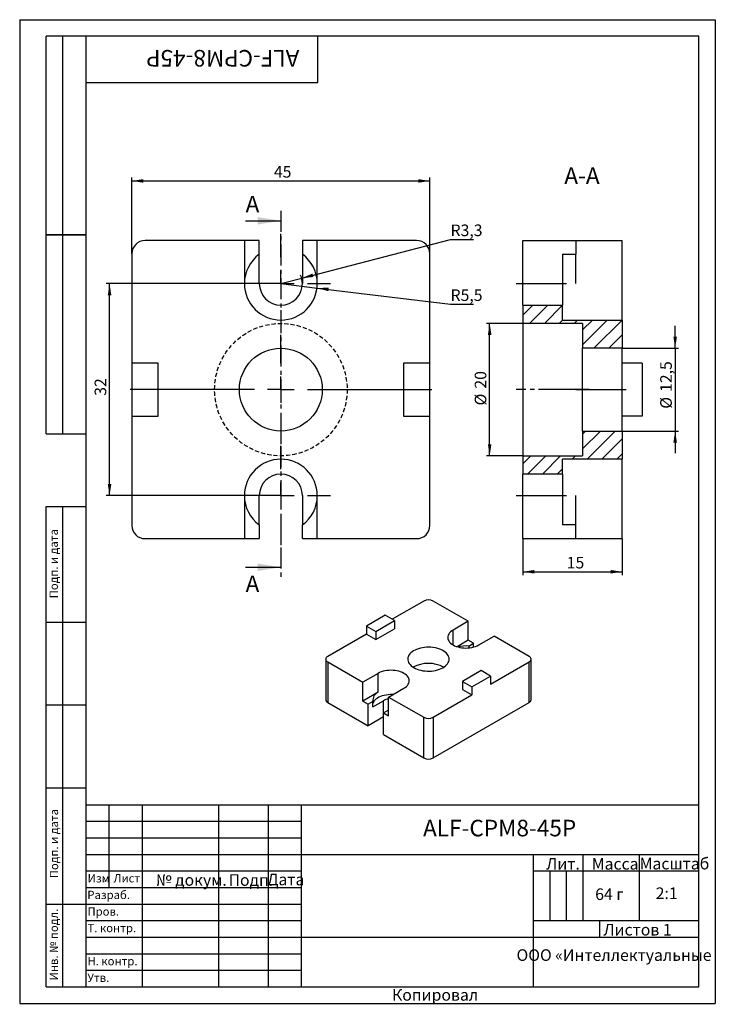
# Model space of a CAD drawing. Extents: x 0 to 210, y 0 to 297.
import ezdxf

# ---------------------------------------------------------------- set-up
doc = ezdxf.new("R2010")
doc.units = 0
for name, pattern in [('SLD-ОСЕВАЯ', [19.05, 15.24, -1.27, 1.27, -1.27]), ('SLD-СПЛОШНАЯ', [0]), ('SLD-ТОНКАЯ-ТОЛСТАЯ', [10.16, 6.35, -1.27, 1.27, -1.27]), ('SLD-ШТРИХОВАЯ', [1.905, 1.27, -0.635])]:
    doc.linetypes.add(name, pattern=pattern)
doc.layers.get('0').update_dxf_attribs({"linetype": 'CONTINUOUS'})
doc.layers.add('ОСЕВЫЕ', color=7, linetype='SLD-СПЛОШНАЯ')
doc.styles.add('SLDTEXTSTYLE0', font='TXT', dxfattribs={"width": 0.65, "bigfont": 'bigfont'})
doc.styles.add('SLDTEXTSTYLE1', font='TXT', dxfattribs={"width": 0.7, "bigfont": 'bigfont'})
doc.styles.add('SLDTEXTSTYLE2', font='TXT', dxfattribs={"width": 0.7})
doc.styles.add('SLDTEXTSTYLE3', font='TXT', dxfattribs={"width": 0.673625, "bigfont": 'bigfont'})
doc.styles.add('SLDTEXTSTYLE4', font='TXT', dxfattribs={"width": 0.673625})
doc.dimstyles.new('SLDDIMSTYLE0', dxfattribs={"dimtxt": 3.5, "dimasz": 3.5, "dimexe": 0, "dimexo": 0.0625, "dimgap": 0.875, "dimtad": 2, "dimdec": 1, "dimlfac": 0.5, "dimrnd": 1e-09, "dimzin": 12, "dimtxsty": 'SLDTEXTSTYLE2', "dimsah": 1, "dimcen": 0.09, "dimazin": 3, "dimtfac": 1, "dimtdec": 3, "dimtofl": 0, "dimtmove": 0, "dimatfit": 3, "dimtolj": 1, "dimtzin": 12})
doc.dimstyles.new('SLDDIMSTYLE1', dxfattribs={"dimtxt": 3.5, "dimasz": 3.5, "dimexe": 0, "dimexo": 0.0625, "dimgap": 0.875, "dimtad": 0, "dimtih": 1, "dimtoh": 1, "dimdec": 1, "dimlfac": 0.5, "dimrnd": 1e-09, "dimzin": 12, "dimtxsty": 'SLDTEXTSTYLE2', "dimsah": 1, "dimcen": 0, "dimazin": 3, "dimtfac": 1, "dimtdec": 3, "dimtofl": 0, "dimtmove": 0, "dimatfit": 3, "dimtolj": 1, "dimtzin": 12})
doc.dimstyles.new('SLDDIMSTYLE2', dxfattribs={"dimtxt": 3.5, "dimasz": 3.5, "dimexe": 0, "dimexo": 0.0625, "dimgap": 0.875, "dimtad": 2, "dimdec": 1, "dimlfac": 0.5, "dimrnd": 1e-09, "dimzin": 12, "dimtxsty": 'SLDTEXTSTYLE2', "dimsah": 1, "dimcen": 0.09, "dimazin": 3, "dimtfac": 1, "dimtdec": 3, "dimtmove": 0, "dimatfit": 3, "dimtolj": 1, "dimtzin": 12})

# ---------------------------------------------------------------- blocks, each defined once
blk = doc.blocks.new('_D')
at = {"color": 7, "linetype": 'SLD-СПЛОШНАЯ'}
for p, q in [((33.84, 226.33), (33.84, 249.32)), ((33.84, 248.32), (123.84, 248.32)), ((123.84, 226.33), (123.84, 249.32))]:
    blk.add_line(p, q, dxfattribs=at)
for points in [[(33.84, 248.32), (37.34, 247.78), (37.34, 248.86)], [(123.84, 248.32), (120.34, 248.86), (120.34, 247.78)]]:
    blk.add_solid(points, dxfattribs=at)
at = {"color": 7, "linetype": 'SLD-СПЛОШНАЯ', "insert": (76.74, 252.83), "char_height": 3.5, "attachment_point": 1, "style": 'SLDTEXTSTYLE2'}
blk.add_mtext('45', dxfattribs=at)
blk = doc.blocks.new('_D_1')
at = {"color": 7, "linetype": 'SLD-СПЛОШНАЯ'}
for p, q in [((85.13, 218.96), (130.07, 230.65)), ((130.07, 230.65), (137.04, 230.65)), ((78.84, 217.32), (85.13, 218.96))]:
    blk.add_line(p, q, dxfattribs=at)
blk.add_arc((78.84, 217.32), 6.5, 0.0881, 23.3281, dxfattribs=at)
blk.add_solid([(85.13, 218.96), (88.65, 219.32), (88.38, 220.36)], dxfattribs=at)
at = {"color": 7, "linetype": 'SLD-СПЛОШНАЯ', "insert": (130.07, 235.16), "char_height": 3.5, "attachment_point": 1, "style": 'SLDTEXTSTYLE2'}
blk.add_mtext('R3,3', dxfattribs=at)
blk = doc.blocks.new('_D_2')
at = {"color": 7, "linetype": 'SLD-СПЛОШНАЯ'}
for p, q in [((78.84, 217.32), (89.76, 215.99)), ((89.76, 215.99), (130.07, 211.07)), ((130.07, 211.07), (137.04, 211.07))]:
    blk.add_line(p, q, dxfattribs=at)
blk.add_solid([(89.76, 215.99), (93.17, 215.03), (93.3, 216.1)], dxfattribs=at)
at = {"color": 7, "linetype": 'SLD-СПЛОШНАЯ', "insert": (130.07, 215.58), "char_height": 3.5, "attachment_point": 1, "style": 'SLDTEXTSTYLE2'}
blk.add_mtext('R5,5', dxfattribs=at)
blk = doc.blocks.new('_D_3')
at = {"color": 7, "linetype": 'SLD-СПЛОШНАЯ'}
for p, q in [((78.83, 217.32), (26.13, 217.32)), ((27.13, 153.32), (27.13, 217.32)), ((78.83, 153.32), (26.13, 153.32))]:
    blk.add_line(p, q, dxfattribs=at)
for points in [[(27.13, 217.32), (26.59, 213.82), (27.67, 213.82)], [(27.13, 153.32), (27.67, 156.82), (26.59, 156.82)]]:
    blk.add_solid(points, dxfattribs=at)
at = {"color": 7, "linetype": 'SLD-СПЛОШНАЯ', "insert": (22.62, 183.45), "char_height": 3.5, "attachment_point": 1, "rotation": 90, "style": 'SLDTEXTSTYLE2'}
blk.add_mtext('32', dxfattribs=at)
blk = doc.blocks.new('SW_CENTERMARKSYMBOL_0')
at = {"color": 0, "linetype": 'SLD-СПЛОШНАЯ'}
for p, q in [((0, 8), (0, 16.5)), ((0, 0), (0, 4)), ((-8, 0), (-45.44, 0)), ((0, 0), (-4, 0)), ((0, 0), (0, -4)), ((0, 0), (4, 0)), ((8, 0), (45.54, 0)), ((0, -8), (0, -16.5))]:
    blk.add_line(p, q, dxfattribs=at)
blk = doc.blocks.new('SW_CENTERMARKSYMBOL_1')
at = {"color": 0, "linetype": 'SLD-СПЛОШНАЯ'}
for p, q in [((0, 8), (0, 15)), ((0, 0), (0, 4)), ((-8, 0), (-15, 0)), ((0, 0), (-4, 0)), ((0, 0), (0, -4)), ((0, 0), (4, 0)), ((8, 0), (15, 0)), ((0, -8), (0, -15))]:
    blk.add_line(p, q, dxfattribs=at)
blk = doc.blocks.new('SW_CENTERMARKSYMBOL_2')
at = {"color": 0, "linetype": 'SLD-СПЛОШНАЯ'}
for p, q in [((0, 8), (0, 15)), ((0, 0), (0, 4)), ((-8, 0), (-15, 0)), ((0, 0), (-4, 0)), ((0, 0), (0, -4)), ((0, 0), (4, 0)), ((8, 0), (15, 0)), ((0, -8), (0, -15))]:
    blk.add_line(p, q, dxfattribs=at)
blk = doc.blocks.new('_D_4')
at = {"color": 7, "linetype": 'SLD-СПЛОШНАЯ'}
for p, q in [((197.88, 197.82), (197.88, 204.55)), ((181.89, 197.82), (198.88, 197.82)), ((197.88, 197.82), (197.88, 172.82)), ((181.89, 172.82), (198.88, 172.82)), ((197.88, 172.82), (197.88, 166.09))]:
    blk.add_line(p, q, dxfattribs=at)
for points in [[(197.88, 197.82), (198.42, 201.32), (197.34, 201.32)], [(197.88, 172.82), (197.34, 169.32), (198.42, 169.32)]]:
    blk.add_solid(points, dxfattribs=at)
at = {"color": 7, "linetype": 'SLD-СПЛОШНАЯ', "char_height": 3.5, "attachment_point": 1, "rotation": 90, "style": 'SLDTEXTSTYLE2'}
for s, insert in [('12,5', (193.37, 184.62)), ('%%c', (193.37, 179.55))]:
    blk.add_mtext(s, dxfattribs=dict(at, insert=insert))
blk = doc.blocks.new('_D_5')
at = {"color": 7, "linetype": 'SLD-СПЛОШНАЯ'}
for p, q in [((151.87, 205.32), (140.88, 205.32)), ((141.88, 165.32), (141.88, 205.32)), ((151.87, 165.32), (140.88, 165.32))]:
    blk.add_line(p, q, dxfattribs=at)
for points in [[(141.88, 205.32), (141.34, 201.82), (142.42, 201.82)], [(141.88, 165.32), (142.42, 168.82), (141.34, 168.82)]]:
    blk.add_solid(points, dxfattribs=at)
at = {"color": 7, "linetype": 'SLD-СПЛОШНАЯ', "char_height": 3.5, "attachment_point": 1, "rotation": 90, "style": 'SLDTEXTSTYLE2'}
for s, insert in [('20', (137.37, 185.62)), ('%%c', (137.37, 180.54))]:
    blk.add_mtext(s, dxfattribs=dict(at, insert=insert))
blk = doc.blocks.new('_D_6')
at = {"color": 7, "linetype": 'SLD-СПЛОШНАЯ'}
for p, q in [((151.88, 140.31), (151.88, 129.32)), ((181.88, 140.31), (181.88, 129.32)), ((151.88, 130.32), (181.88, 130.32))]:
    blk.add_line(p, q, dxfattribs=at)
for points in [[(151.88, 130.32), (155.38, 129.78), (155.38, 130.86)], [(181.88, 130.32), (178.38, 130.86), (178.38, 129.78)]]:
    blk.add_solid(points, dxfattribs=at)
at = {"color": 7, "linetype": 'SLD-СПЛОШНАЯ', "insert": (165.14, 134.83), "char_height": 3.5, "attachment_point": 1, "style": 'SLDTEXTSTYLE2'}
blk.add_mtext('15', dxfattribs=at)

msp = doc.modelspace()

# ---------------------------------------------------------------- linework, layer by layer
at = {"color": 7, "linetype": 'SLD-СПЛОШНАЯ'}
for p, q in [((8, 172), (8, 292)), ((20, 292), (8, 292)), ((8, 172), (8, 292)), ((13, 172), (13, 292)), ((13, 172), (13, 292)), ((20, 292), (20, 5)), ((205, 292), (20, 292)), ((20, 292), (20, 5)), ((90, 278), (90, 292)), ((205, 5), (205, 292)), ((20, 278), (90, 278)), ((68.2, 236.29), (78.84, 236.29)), ((8, 232), (20, 232)), ((20, 232), (8, 232)), ((67.84, 230.32), (37.84, 230.32)), ((67.84, 230.32), (67.84, 217.32)), ((72.34, 230.32), (67.84, 230.32)), ((72.34, 226.2), (72.34, 230.32)), ((85.34, 230.32), (85.34, 226.2)), ((89.84, 230.32), (85.34, 230.32)), ((89.84, 217.32), (89.84, 230.32)), ((119.84, 230.32), (89.84, 230.32)), ((151.88, 230.32), (167.88, 230.32)), ((151.88, 217.32), (151.88, 230.32)), ((167.88, 230.32), (167.88, 226.2)), ((167.88, 230.32), (181.88, 230.32)), ((181.88, 217.32), (181.88, 230.32)), ((33.84, 226.32), (33.84, 193.32)), ((72.34, 217.32), (72.34, 226.2)), ((85.34, 226.2), (85.34, 217.32)), ((123.84, 193.32), (123.84, 226.32)), ((163.88, 226.2), (167.88, 226.2)), ((163.88, 226.2), (163.88, 217.32)), ((167.88, 217.32), (167.88, 226.2)), ((151.88, 210.82), (151.88, 217.32)), ((163.88, 217.32), (163.88, 210.82)), ((181.88, 206.32), (181.88, 217.32)), ((151.88, 207.77), (154.93, 210.82)), ((151.88, 210.82), (163.88, 210.82)), ((151.88, 210.82), (151.88, 205.32)), ((153.92, 205.32), (159.42, 210.82)), ((158.41, 205.32), (163.88, 210.79)), ((163.88, 206.32), (163.88, 210.82)), ((169.88, 205.32), (151.88, 205.32)), ((151.88, 205.32), (151.88, 165.32)), ((162.9, 205.32), (163.9, 206.32)), ((163.88, 206.32), (181.88, 206.32)), ((167.39, 205.32), (168.39, 206.32)), ((169.88, 203.32), (172.88, 206.32)), ((169.88, 198.83), (177.37, 206.32)), ((169.88, 205.32), (169.88, 197.82)), ((173.36, 197.82), (181.86, 206.32)), ((181.88, 206.32), (181.88, 197.82)), ((177.85, 197.82), (181.88, 201.85)), ((181.88, 197.82), (169.88, 197.82)), ((169.88, 172.82), (169.88, 197.82)), ((181.88, 172.82), (181.88, 197.82)), ((41.84, 193.32), (33.84, 193.32)), ((33.84, 193.32), (33.84, 177.32)), ((41.84, 177.32), (41.84, 193.32)), ((115.84, 193.32), (115.84, 177.32)), ((123.84, 193.32), (115.84, 193.32)), ((123.84, 177.32), (123.84, 193.32)), ((187.88, 193.32), (181.88, 193.32)), ((187.88, 193.32), (187.88, 177.32)), ((33.84, 177.32), (41.84, 177.32)), ((33.84, 177.32), (33.84, 144.32)), ((115.84, 177.32), (123.84, 177.32)), ((123.84, 144.32), (123.84, 177.32)), ((187.88, 177.32), (181.88, 177.32)), ((169.88, 171.89), (170.81, 172.82)), ((169.88, 167.4), (175.3, 172.82)), ((169.88, 172.82), (169.88, 165.32)), ((169.88, 172.82), (181.88, 172.82)), ((171.29, 164.32), (179.79, 172.82)), ((181.88, 172.82), (181.88, 164.32)), ((8, 172), (20, 172)), ((175.78, 164.32), (181.88, 170.42)), ((151.88, 162.87), (154.33, 165.32)), ((151.88, 165.32), (169.88, 165.32)), ((151.88, 165.32), (151.88, 159.82)), ((153.32, 159.82), (158.82, 165.32)), ((157.81, 159.82), (163.31, 165.32)), ((181.88, 164.32), (163.88, 164.32)), ((163.88, 159.82), (163.88, 164.32)), ((166.8, 164.32), (167.8, 165.32)), ((180.27, 164.32), (181.88, 165.93)), ((181.88, 153.32), (181.88, 164.32)), ((162.3, 159.82), (163.88, 161.4)), ((151.88, 153.32), (151.88, 159.82)), ((163.88, 159.82), (151.88, 159.82)), ((163.88, 159.82), (163.88, 153.32)), ((67.84, 153.32), (67.84, 140.32)), ((72.34, 144.45), (72.34, 153.32)), ((85.34, 153.32), (85.34, 144.45)), ((89.84, 140.32), (89.84, 153.32)), ((151.88, 140.32), (151.88, 153.32)), ((163.88, 153.32), (163.88, 144.45)), ((167.88, 144.45), (167.88, 153.32)), ((181.88, 140.32), (181.88, 153.32)), ((8, 5), (8, 150)), ((8, 150), (20, 150)), ((13, 5), (13, 150)), ((72.34, 144.45), (72.34, 140.32)), ((85.34, 140.32), (85.34, 144.45)), ((167.88, 144.45), (163.88, 144.45)), ((167.88, 140.32), (167.88, 144.45)), ((37.84, 140.32), (67.84, 140.32)), ((67.84, 140.32), (72.34, 140.32)), ((85.34, 140.32), (89.84, 140.32)), ((89.84, 140.32), (119.84, 140.32)), ((151.88, 140.32), (167.88, 140.32)), ((167.88, 140.32), (181.88, 140.32)), ((68.2, 131.68), (78.84, 131.68)), ((121.99, 121.49), (112.44, 115.98)), ((135.42, 115.37), (124.81, 121.49)), ((110.32, 117.2), (104.66, 113.94)), ((113.15, 115.57), (110.32, 117.2)), ((20, 115), (8, 115)), ((104.66, 113.94), (107.49, 112.3)), ((104.66, 113.94), (104.66, 111.49)), ((107.49, 112.3), (113.15, 115.57)), ((107.49, 109.85), (113.15, 113.12)), ((113.15, 115.57), (113.15, 113.12)), ((135.42, 115.37), (130.82, 112.71)), ((135.42, 109.65), (135.42, 115.37)), ((104.66, 111.49), (92.99, 104.75)), ((104.66, 111.49), (107.49, 109.85)), ((107.49, 112.3), (107.49, 109.85)), ((138.6, 108.22), (143.2, 110.88)), ((153.81, 104.75), (143.2, 110.88)), ((135.42, 109.65), (132.03, 107.69)), ((137.01, 108.73), (135.42, 109.65)), ((135.55, 107.89), (137.01, 108.73)), ((135.55, 107.89), (135.55, 107.33)), ((137.01, 107.58), (137.01, 108.73)), ((92.41, 103.94), (92.41, 91.69)), ((92.99, 103.12), (103.6, 97)), ((142.14, 96.38), (153.81, 103.12)), ((154.39, 91.69), (154.39, 103.94)), ((108.2, 99.65), (103.6, 97)), ((139.31, 100.47), (133.65, 97.2)), ((136.48, 95.57), (142.14, 98.83)), ((142.14, 98.83), (139.31, 100.47)), ((142.14, 98.83), (142.14, 96.38)), ((103.6, 91.28), (103.6, 97)), ((111.38, 92.51), (115.98, 95.16)), ((133.65, 97.2), (136.48, 95.57)), ((133.65, 97.2), (133.65, 94.75)), ((136.48, 95.57), (136.48, 93.12)), ((108.2, 93.93), (103.6, 91.28)), ((111.38, 92.51), (121.99, 86.38)), ((111.38, 86.79), (111.38, 92.51)), ((124.81, 86.38), (136.48, 93.12)), ((133.65, 94.75), (136.48, 93.12)), ((20, 90), (8, 90)), ((92.99, 90.87), (105.19, 83.83)), ((103.6, 91.28), (105.19, 90.36)), ((106.65, 91.2), (105.19, 90.36)), ((105.19, 83.83), (105.19, 90.36)), ((106.65, 89.57), (109.79, 91.38)), ((106.65, 89.57), (106.65, 91.2)), ((124.81, 74.13), (153.81, 90.87)), ((109.79, 86.48), (105.19, 83.83)), ((109.79, 87.71), (111.25, 88.55)), ((109.79, 81.18), (109.79, 87.71)), ((109.79, 87.71), (111.38, 86.79)), ((111.25, 88.55), (111.38, 88.54)), ((109.79, 81.18), (121.99, 74.13)), ((20, 65), (8, 65)), ((20, 60), (205, 60)), ((20, 60), (20, 5)), ((27, 35), (27, 60)), ((37, 60), (37, 5)), ((60, 60), (60, 5)), ((75, 60), (75, 5)), ((85, 60), (85, 5)), ((20, 55), (85, 55)), ((20, 50), (85, 50)), ((20, 45), (85, 45)), ((85, 45), (205, 45)), ((155, 45), (155, 5)), ((170, 45), (170, 25)), ((187, 45), (187, 25)), ((20, 40), (85, 40)), ((155, 40), (205, 40)), ((160, 40), (160, 25)), ((165, 40), (165, 25)), ((20, 35), (85, 35)), ((8, 30), (20, 30)), ((20, 30), (85, 30)), ((20, 25), (85, 25)), ((155, 25), (205, 25)), ((175, 25), (175, 20)), ((20, 20), (85, 20)), ((85, 20), (205, 20)), ((20, 15), (85, 15)), ((20, 10), (85, 10)), ((8, 5), (20, 5)), ((20, 5), (205, 5))]:
    msp.add_line(p, q, dxfattribs=at)
at = {"color": 7, "linetype": 'SLD-ТОНКАЯ-ТОЛСТАЯ'}
msp.add_line((78.84, 239.29), (78.84, 128.68), dxfattribs=at)
at = {"color": 7, "linetype": 'SLD-ОСЕВАЯ'}
for p, q in [((149.88, 217.32), (165.88, 217.32)), ((171.88, 185.32), (149.88, 185.32)), ((167.88, 185.32), (183.88, 185.32)), ((149.88, 153.32), (165.88, 153.32))]:
    msp.add_line(p, q, dxfattribs=at)
at = {"color": 8, "linetype": 'SLD-СПЛОШНАЯ'}
for p, q in [((130.82, 108.22), (130.82, 112.71)), ((92.99, 103.12), (92.99, 90.87)), ((153.81, 90.87), (153.81, 103.12)), ((108.2, 93.93), (108.2, 99.65)), ((109.79, 87.71), (109.79, 91.38)), ((121.99, 74.13), (121.99, 86.38)), ((124.81, 86.38), (124.81, 74.13))]:
    msp.add_line(p, q, dxfattribs=at)
at = {"color": 7, "linetype": 'SLD-СПЛОШНАЯ', "flags": 128}
for points in [[(130.82, 112.71), (130.41, 112.45), (130.06, 112.16), (129.76, 111.84), (129.52, 111.52), (129.35, 111.17), (129.25, 110.82), (129.21, 110.47), (129.25, 110.11), (129.35, 109.76), (129.52, 109.42), (129.76, 109.09), (130.06, 108.78), (130.41, 108.49), (130.82, 108.22), (131.28, 107.98), (131.79, 107.78), (132.33, 107.61), (132.9, 107.47), (133.49, 107.37), (134.1, 107.31), (134.71, 107.29), (135.33, 107.31), (135.94, 107.37), (136.53, 107.47), (137.1, 107.61), (137.64, 107.78), (138.14, 107.98), (138.6, 108.22)], [(118.98, 101.38), (119.46, 101.14), (119.98, 100.92), (120.53, 100.73), (121.12, 100.58), (121.73, 100.46), (122.36, 100.38), (123, 100.34), (123.64, 100.33), (124.28, 100.36), (124.91, 100.44), (125.53, 100.54), (126.12, 100.69), (126.69, 100.87), (127.22, 101.08), (127.7, 101.32), (128.15, 101.59), (128.54, 101.88), (128.88, 102.2), (129.16, 102.53), (129.38, 102.88), (129.53, 103.24), (129.62, 103.61), (129.65, 103.98), (129.61, 104.35), (129.5, 104.72), (129.33, 105.08), (129.09, 105.42), (128.8, 105.75), (128.45, 106.06), (128.04, 106.35), (127.59, 106.61), (127.09, 106.85), (126.55, 107.05), (125.98, 107.22), (125.38, 107.36), (124.76, 107.46), (124.12, 107.52), (123.48, 107.54), (122.84, 107.53), (122.2, 107.48), (121.58, 107.39), (120.97, 107.26), (120.39, 107.1), (119.84, 106.9), (119.34, 106.68), (118.87, 106.42), (118.45, 106.14), (118.08, 105.83), (117.77, 105.51), (117.52, 105.16), (117.34, 104.81), (117.21, 104.45), (117.15, 104.08), (117.16, 103.7), (117.24, 103.33), (117.38, 102.97), (117.58, 102.62), (117.85, 102.28), (118.17, 101.96), (118.55, 101.66), (118.98, 101.38)], [(115.98, 95.16), (116.39, 95.42), (116.74, 95.72), (117.04, 96.03), (117.28, 96.36), (117.45, 96.7), (117.55, 97.05), (117.59, 97.4), (117.55, 97.76), (117.45, 98.11), (117.28, 98.45), (117.04, 98.78), (116.74, 99.09), (116.39, 99.38), (115.98, 99.65), (115.52, 99.89), (115.01, 100.09), (114.47, 100.27), (113.9, 100.4), (113.31, 100.5), (112.7, 100.56), (112.09, 100.58), (111.47, 100.56), (110.86, 100.5), (110.27, 100.4), (109.7, 100.27), (109.16, 100.09), (108.66, 99.89), (108.2, 99.65)], [(112.61, 93.22), (112.42, 93.22), (111.81, 93.23), (111.2, 93.19), (110.6, 93.11), (110.02, 93), (109.46, 92.85), (108.94, 92.66), (108.46, 92.44), (108.02, 92.19), (107.63, 91.92), (107.3, 91.62), (107.03, 91.31), (106.82, 90.97), (106.68, 90.63), (106.65, 90.54)]]:
    msp.add_lwpolyline(points, dxfattribs=at)
at = {"color": 7, "linetype": 'SLD-ШТРИХОВАЯ'}
msp.add_circle((78.84, 185.32), 20, dxfattribs=at)
at = {"color": 7, "linetype": 'SLD-СПЛОШНАЯ'}
msp.add_circle((78.84, 185.32), 12.5, dxfattribs=at)
for centre, radius, start, end in [((37.84, 226.32), 4, 90, 180), ((119.84, 226.32), 4, 0, 90), ((78.84, 217.32), 11, 126.2215, 180), ((78.84, 217.32), 11, 0, 53.7785), ((78.84, 217.32), 11, 180, 0), ((78.84, 217.32), 6.5, 180, 0), ((78.84, 153.32), 11, 0, 180), ((78.84, 153.32), 6.5, 0, 180), ((78.84, 153.32), 11, 180, 233.7785), ((78.84, 153.32), 11, 306.2215, 0), ((37.84, 144.32), 4, 180, 270), ((119.84, 144.32), 4, 270, 0), ((123.4, 118.76), 3.07, 62.6097, 117.3903), ((134.71, 98.85), 9.08, 84.6387, 105.2529), ((93.3, 103.94), 0.873, 110.7834, 249.2166), ((153.5, 103.94), 0.873, 290.7834, 69.2166), ((123.4, 93.23), 9.44, 60.9293, 119.0707), ((109.15, 91.59), 2.53, 112.1609, 188.7722), ((93.41, 91.79), 1.01, 185.6948, 245.6253), ((111.86, 87.6), 4.32, 96.452, 118.7405), ((153.39, 91.79), 1.01, 294.3747, 354.3052), ((123.4, 89.11), 3.07, 242.6097, 297.3903), ((123.4, 76.86), 3.07, 242.6097, 297.3903)]:
    msp.add_arc(centre, radius, start, end, dxfattribs=at)
for points in [[(78.84, 236.29), (71.84, 237.41), (71.84, 235.17)], [(78.84, 131.68), (71.84, 132.8), (71.84, 130.56)]]:
    msp.add_solid(points, dxfattribs=at)
at = {"layer": 'ОСЕВЫЕ'}
for p, q in [((0, 297), (210, 297)), ((0, 297), (0, 0)), ((210, 297), (210, 0)), ((0, 0), (210, 0))]:
    msp.add_line(p, q, dxfattribs=at)

# ---------------------------------------------------------------- block references
at = {"color": 7, "linetype": 'CONTINUOUS'}
for name, p in [('SW_CENTERMARKSYMBOL_1', (78.84, 217.32)), ('SW_CENTERMARKSYMBOL_0', (78.84, 185.32)), ('SW_CENTERMARKSYMBOL_2', (78.84, 153.32))]:
    msp.add_blockref(name, p, dxfattribs=at)

# ---------------------------------------------------------------- texts
at = {"color": 7, "linetype": 'CONTINUOUS', "attachment_point": 1}
for s, insert, char_height, rotation, style in [('ALF-CPM8-45P', (84.42, 282.85), 5, 180, 'SLDTEXTSTYLE2'), ('Подп. и дата', (9.02, 122.3), 2.5, 90, 'SLDTEXTSTYLE1'), ('Подп. и дата', (9.11, 37.79), 2.5, 90, 'SLDTEXTSTYLE1'), ('Инв. № подл.', (9.03, 6.96), 2.5, 90, 'SLDTEXTSTYLE1')]:
    msp.add_mtext(s, dxfattribs=dict(at, insert=insert, char_height=char_height, rotation=rotation, style=style))
at = {"color": 7, "linetype": 'CONTINUOUS'}
for s, insert, char_height, attachment_point, style in [('A-A', (169.75, 252.41), 5, 2, 'SLDTEXTSTYLE2'), ('A', (68.2, 243.82), 5, 1, 'SLDTEXTSTYLE2'), ('A', (68.2, 129.18), 5, 1, 'SLDTEXTSTYLE2'), ('ALF-CPM8-45P', (144.89, 55.44), 5, 2, 'SLDTEXTSTYLE2'), ('Лит.', (158.95, 43.9), 3.5, 1, 'SLDTEXTSTYLE1'), ('Масса', (172.7, 43.9), 3.5, 1, 'SLDTEXTSTYLE1'), ('Масштаб', (187.15, 43.96), 3.5, 1, 'SLDTEXTSTYLE1'), ('Изм', (20.52, 39.03), 2.5, 1, 'SLDTEXTSTYLE3'), ('Лист', (28.33, 39.03), 2.5, 1, 'SLDTEXTSTYLE1'), ('№ докум.', (41.11, 39.02), 3.5, 1, 'SLDTEXTSTYLE1'), ('Подп.', (63.06, 39), 3.5, 1, 'SLDTEXTSTYLE1'), ('Дата', (74.72, 39.17), 3.5, 1, 'SLDTEXTSTYLE1'), ('.', (25.18, 38.19), 1.59, 1, 'SLDTEXTSTYLE4'), ('Разраб.', (20.42, 34.02), 2.5, 1, 'SLDTEXTSTYLE1'), ('64 г', (173.74, 34.72), 3.5, 1, 'SLDTEXTSTYLE0'), ('2:1', (195.32, 35.01), 3.5, 2, 'SLDTEXTSTYLE2'), ('Пров.', (20.47, 29), 2.5, 1, 'SLDTEXTSTYLE1'), ('Т. контр.', (20.47, 24.01), 2.5, 1, 'SLDTEXTSTYLE1'), ('Листов 1', (176.24, 24), 3.5, 1, 'SLDTEXTSTYLE1'), ('ООО «Интеллектуальные', (179.43, 16.34), 3.5, 2, 'SLDTEXTSTYLE1'), ('Н. контр.', (20.46, 14.01), 2.5, 1, 'SLDTEXTSTYLE1'), ('Утв.', (20.45, 9), 2.5, 1, 'SLDTEXTSTYLE1'), ('Копировал', (112.4, 4.33), 3.5, 1, 'SLDTEXTSTYLE1')]:
    msp.add_mtext(s, dxfattribs=dict(at, insert=insert, char_height=char_height, attachment_point=attachment_point, style=style))

# ---------------------------------------------------------------- dimensions: what is measured, and where the dimension line sits
at = {"color": 7, "linetype": 'SLD-СПЛОШНАЯ'}
for base, p1, p2, picture, middle in [((123.84, 248.32), (33.84, 226.32), (123.84, 226.32), '_D', (78.85, 248.32)), ((181.88, 130.32), (151.88, 140.32), (181.88, 140.32), '_D_6', (166.88, 130.32))]:
    dim = msp.add_linear_dim(base=base, p1=p1, p2=p2, dimstyle='SLDDIMSTYLE0', dxfattribs=at)
    dim.commit()
    dim.dimension.update_dxf_attribs({"geometry": picture, "text_midpoint": middle, "dimtype": 160})
for mpoint, picture, middle in [((85.13, 218.96), '_D_1', (133.56, 233.32)), ((89.76, 215.99), '_D_2', (133.56, 213.74))]:
    dim = msp.add_radius_dim(center=(78.84, 217.32), mpoint=mpoint, dimstyle='SLDDIMSTYLE1', dxfattribs=at)
    dim.commit()
    dim.dimension.update_dxf_attribs({"geometry": picture, "text_midpoint": middle, "dimtype": 164})
dim = msp.add_linear_dim(base=(27.13, 217.32), p1=(78.84, 153.32), p2=(78.84, 217.32), angle=90, dimstyle='SLDDIMSTYLE0', dxfattribs=at)
dim.commit()
dim.dimension.update_dxf_attribs({"geometry": '_D_3', "text_midpoint": (27.13, 185.57), "dimtype": 160})
for base, p1, p2, dimstyle, picture, middle in [((141.88, 205.32), (151.88, 165.32), (151.88, 205.32), 'SLDDIMSTYLE0', '_D_5', (141.88, 185.32)), ((197.88, 172.82), (181.88, 197.82), (181.88, 172.82), 'SLDDIMSTYLE2', '_D_4', (197.88, 185.32))]:
    dim = msp.add_linear_dim(base=base, p1=p1, p2=p2, angle=90, text='%%c<>', dimstyle=dimstyle, dxfattribs=at)
    dim.commit()
    dim.dimension.update_dxf_attribs({"geometry": picture, "text_midpoint": middle, "dimtype": 160})

doc.saveas('drawing.dxf')
